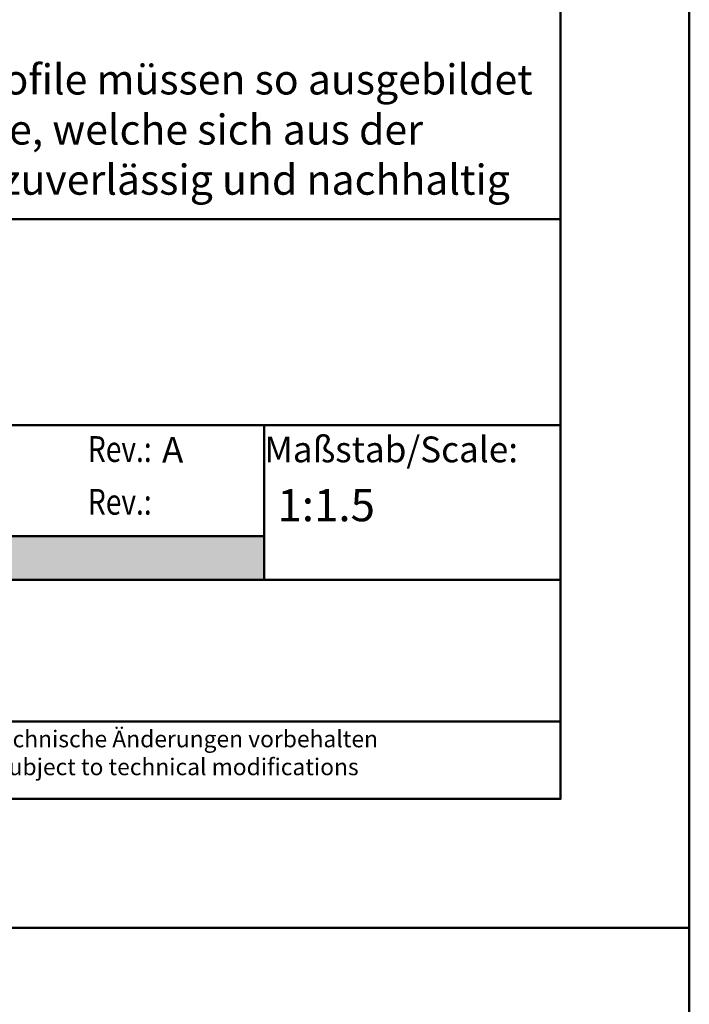
# Model space of a CAD drawing. Units: millimetres. Extents: x 0 to 1260, y -40 to 891.
# Drawn here: x 1182 to 1260, y 437 to 551 of the extents above; entities that cross this region are included whole.
import ezdxf
from ezdxf.enums import TextEntityAlignment as Align

# ---------------------------------------------------------------- set-up
doc = ezdxf.new("R2010")
doc.units = ezdxf.units.MM
for name, color, linetype, lineweight in [('AM_0', 7, 'Continuous', 50), ('AM_6', 2, 'Continuous', 35), ('AM_BOR', 7, 'Continuous', 50)]:
    doc.layers.add(name, color=color, linetype=linetype, lineweight=lineweight)
doc.layers.add('AM_12', color=7, linetype='Continuous', lineweight=50, plot=False)
doc.styles.get("Standard").update_dxf_attribs({"font": 'isocp.shx'})

# ---------------------------------------------------------------- blocks, each defined once
blk = doc.blocks.new('DIN_A3_BOS')
at = {"layer": 'AM_12'}
blk.add_lwpolyline([(0, 0), (420, 0), (420, 297), (0, 297)], close=True, dxfattribs=at)
at = {"layer": 'AM_BOR'}
blk.add_lwpolyline([(20, 10), (410, 10), (410, 287), (20, 287)], close=True, dxfattribs=at)
blk = doc.blocks.new('TITLE_BOS')
at = {"layer": 'AM_BOR'}
for p, q in [((0, 45), (-180, 45)), ((0, 45), (0, 0)), ((-110, 29), (0, 29)), ((-23, 17), (-23, 29)), ((0, 17), (-110, 17)), ((-55, 6), (0, 6))]:
    blk.add_line(p, q, dxfattribs=at)
blk.add_lwpolyline([(-180, 0), (0, 0), (0, 44.76)], dxfattribs=at)
at = {"layer": 'AM_BOR', "width": 0.8}
for p in [(-36.691, 26.151), (-36.691, 22.058)]:
    blk.add_text('Rev.:', height=2, dxfattribs=at).set_placement(p)
at = {"layer": 'AM_BOR', "insert": (-23, 28.123), "char_height": 2, "attachment_point": 1}
blk.add_mtext_dynamic_manual_height_columns('{\\W1.51711; }Maßstab/Scale:', width=20.43238, gutter_width=12.5, heights=[0], dxfattribs=at)
at = {"layer": 'AM_BOR', "insert": (-55, 5.306), "char_height": 1.3, "width": 55, "attachment_point": 1}
blk.add_mtext('{\\W8.73706;\\C1;   \\W1;Technische Änderungen vorbehalten\\P\\W9.3092;   \\W1;Subject to technical modifications}', dxfattribs=at)
at = {"layer": 'AM_BOR'}
for tag, p, height in [('GEN-TITLE-DES1', (-108.62, 40.592), 3.645), ('GEN-TITLE-NAME', (-161.075, 38.817), 2), ('GEN-TITLE-DES2', (-108.496, 34.999), 3.645), ('NAME-PRUEFER', (-161.075, 34.596), 2), ('GEN-TITLE-DES2-ENG', (-108.62, 30.374), 3), ('GEN-TITLE-DWG', (-71.929, 25.566), 2.5), ('DOC_REVISION', (-30.944, 26.09), 2), ('BAANNR.', (-71.886, 21.393), 2.5), ('PART_REVISION', (-30.944, 21.997), 2), ('GEN-TITLE-SCA', (-21.982, 21.546), 2.5), ('CDN_STATUS', (-71.987, 17.737), 2.5)]:
    blk.add_attdef(tag, p, '', height=height, dxfattribs=at)
for tag, p in [('GEN-TITLE-DAT', (-119.596, 38.827)), ('DATUM-PRUEFER', (-119.596, 34.529))]:
    blk.add_attdef(tag, text='', height=2, dxfattribs=at).set_placement(p, align=Align.CENTER)

msp = doc.modelspace()

# ---------------------------------------------------------------- hatches: boundary and pattern name
at = {"layer": 'AM_0'}
h = msp.add_hatch(color=256, dxfattribs=at)
h.dxf.hatch_style = 1
h.paths.add_polyline_path([(1080, 486), (1210.5, 486), (1210.5, 491.069), (1080, 491.069)])

# ---------------------------------------------------------------- linework, layer by layer
msp.add_lwpolyline([(1080, 486), (1210.5, 486), (1210.5, 491.069), (1080, 491.069)], close=True, dxfattribs=at)

# ---------------------------------------------------------------- block references
at = {"layer": 'AM_0', "lineweight": 0, "xscale": 1.5, "yscale": 1.5, "zscale": 1.5}
for p in [(630, 445.5), (630, 0)]:
    msp.add_blockref('DIN_A3_BOS', p, dxfattribs=at)
at = {"layer": 'AM_0', "lineweight": 0}
ref = msp.add_blockref('TITLE_BOS', (1245, 460.5), dxfattribs=dict(at, xscale=1.5, yscale=1.5, zscale=1.5))
ref.add_attrib('DOC_REVISION', 'A', (1198.584, 499.635), dxfattribs={"layer": 'AM_BOR', "height": 3})
ref.add_attrib('GEN-TITLE-SCA', '1:1.5', (1212.027, 492.819), dxfattribs={"layer": 'AM_BOR', "height": 3.75})

# ---------------------------------------------------------------- texts
at = {"layer": 'AM_6', "insert": (1067, 546), "char_height": 3.5, "width": 178, "attachment_point": 1}
msp.add_mtext('{\\C2;Die Massiv- und Ständerwerkswände bzw. deren Profile müssen so ausgebildet sein, dass sie die statischen und dynamischen Kräfte, welche sich aus der Belastung des verwendeten Türelements ergeben, zuverlässig und nachhaltig aufnehmen können.}', dxfattribs=at)

doc.saveas('drawing.dxf')
